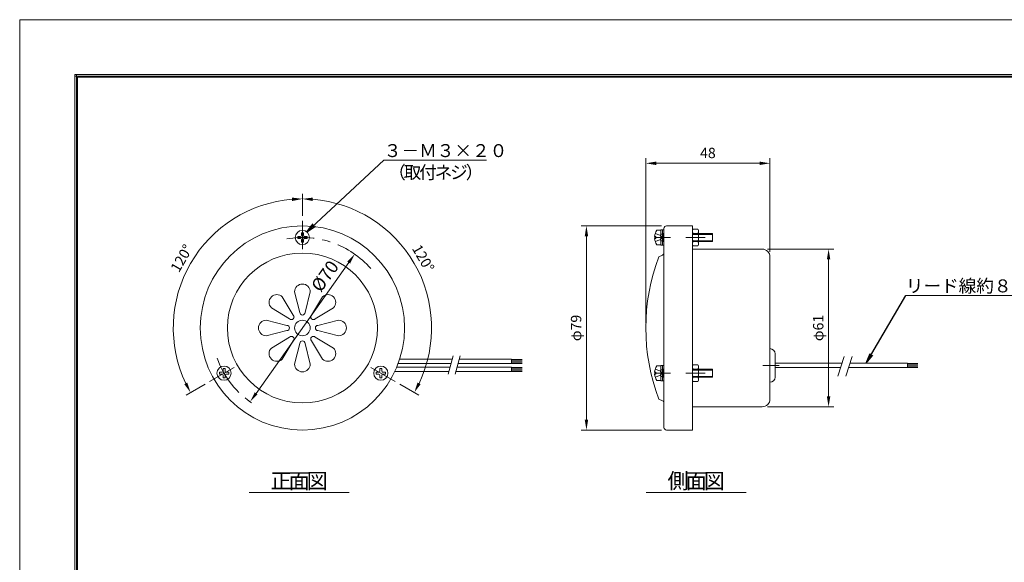
# Model space of a CAD drawing. Extents: x -185 to 409, y -131 to 289.
# Drawn here: x -185 to 196, y 79 to 289 of the extents above; entities that cross this region are included whole.
import ezdxf
from ezdxf.enums import TextEntityAlignment as Align

# ---------------------------------------------------------------- set-up
doc = ezdxf.new("R2010")
doc.units = 0
doc.header["$LTSCALE"] = 0.5
doc.linetypes.add('CENTER', pattern=[50.8, 31.75, -6.35, 6.35, -6.35])
doc.linetypes.add('HIDDEN', pattern=[9.525, 6.35, -3.175])
doc.layers.get('0').update_dxf_attribs({"linetype": 'CONTINUOUS'})
doc.layers.get('DEFPOINTS').update_dxf_attribs({"linetype": 'CONTINUOUS'})
for name, color, linetype, lineweight in [('KCAD_DIMS', 7, 'CONTINUOUS', 20), ('SYBCENTER', 134, 'CENTER', 9), ('SYBHIDE', 134, 'HIDDEN', 9), ('SYBOUTLINE', 7, 'CONTINUOUS', 20), ('SYBTHREAD', 134, 'CONTINUOUS', 9)]:
    doc.layers.add(name, color=color, linetype=linetype, lineweight=lineweight)
doc.layers.add('KCAD_ZUWAKU', color=1, linetype='CONTINUOUS', plot=False)
doc.styles.add('KCADDIMSTANDARD', font='txt.shx', dxfattribs={"bigfont": 'bigfont.shx'})
doc.styles.add('KCADTEXTSTANDARD', font='txt.shx', dxfattribs={"bigfont": 'bigfont.shx'})
doc.styles.get("Standard").update_dxf_attribs({"font": 'txt.shx', "bigfont": 'bigfont.shx'})
doc.dimstyles.get("Standard").update_dxf_attribs({"dimtxt": 0.18, "dimasz": 0.18, "dimexe": 0.18, "dimexo": 0.0625, "dimgap": 0.09, "dimtad": 0, "dimtih": 1, "dimtoh": 1, "dimdec": 4, "dimzin": 0, "dimdsep": 46, "dimtxsty": 'STANDARD', "dimcen": 0.09, "dimadec": 0, "dimazin": 0, "dimtfac": 1, "dimtdec": 4, "dimtofl": 0, "dimtmove": 0, "dimatfit": 3, "dimfxl": 1, "dimtolj": 1, "dimtzin": 0, "dimarcsym": 0})

# ---------------------------------------------------------------- blocks, each defined once
blk = doc.blocks.new('JIS_B1181_7')
at = {"layer": 'SYBCENTER'}
blk.add_line((-2.5, 0), (4.9, 0), dxfattribs=at)
at = {"layer": 'SYBOUTLINE'}
for p, q in [((0.25, 3.18), (0, 2.75)), ((0, 2.75), (0, -2.75)), ((2.15, 3.18), (0.25, 3.18)), ((2.15, 1.59), (0.25, 1.59)), ((2.15, 3.18), (2.4, 2.75)), ((2.4, 2.75), (2.4, -2.75)), ((0.25, -3.18), (0, -2.75)), ((2.15, -1.59), (0.25, -1.59)), ((2.15, -3.18), (0.25, -3.18)), ((2.15, -3.18), (2.4, -2.75))]:
    blk.add_line(p, q, dxfattribs=at)
for centre, radius, start, end in [((1.39, 2.38), 1.39, 150, 214.5651), ((5.25, 0), 5.25, 162.412, 197.588), ((1.01, 2.38), 1.39, 325.4349, 30), ((-2.85, 0), 5.25, 342.412, 17.588), ((1.39, -2.38), 1.39, 145.4349, 210), ((1.01, -2.38), 1.39, 330, 34.5651)]:
    blk.add_arc(centre, radius, start, end, dxfattribs=at)
at = {"color": 7, "linetype": 'Continuous', "lineweight": 20, "style": 'KCADTEXTSTANDARD', "flags": 9}
for tag, p in [('ATT_TAG_1', (0, 0)), ('ATT_TAG_2', (0, -2)), ('ATT_TAG_3', (0, -4)), ('ATT_TAG_4', (0, -6)), ('ATT_TAG_5', (0, -8)), ('ATT_TAG_6', (0, -10)), ('ATT_TAG_7', (0, -12)), ('ATT_TAG_8', (0, -14)), ('ATT_TAG_9', (0, -16)), ('ATT_TAG_10', (0, -18)), ('ATT_TAG_11', (0, -20)), ('ATT_TAG_12', (0, -22)), ('ATT_TAG_13', (0, -24)), ('ATT_TAG_14', (0, -26)), ('ATT_TAG_15', (0, -28)), ('ATT_TAG_16', (0, -30)), ('ATT_TAG_17', (0, -32)), ('ATT_TAG_18', (0, -34)), ('ATT_TAG_19', (0, -36)), ('ATT_TAG_20', (0, -38))]:
    blk.add_attdef(tag, p, '', height=2, dxfattribs=at)
blk = doc.blocks.new('*D55')
at = {"layer": 'KCAD_DIMS', "color": 253, "linetype": 'Continuous', "lineweight": 9, "transparency": 16777216}
blk.add_line((-57.8, 195.16), (-93.61, 144.55), dxfattribs=at)
for points in [[(-55.49, 198.42), (-57.25, 194.77), (-58.34, 195.54)], [(-95.92, 141.28), (-94.15, 144.93), (-93.07, 144.16)]]:
    blk.add_solid(points, dxfattribs=at)
at = {"layer": 'KCAD_DIMS', "color": 0, "linetype": 'Continuous', "transparency": 16777216, "insert": (-67.02, 189.92), "char_height": 5, "attachment_point": 5, "rotation": 54.717, "style": 'KCADDIMSTANDARD'}
blk.add_mtext('\\A1;%%c70', dxfattribs=at)
blk = doc.blocks.new('KCAD_OPEN')
at = {"color": 0, "linetype": 'Continuous', "lineweight": -2}
for q in [(-1, 0.158384), (-1, 0), (-1, -0.158384)]:
    blk.add_line((0, 0), q, dxfattribs=at)
blk = doc.blocks.new('*D56')
at = {"layer": 'DEFPOINTS', "color": 0, "linetype": 'Continuous', "lineweight": 20, "transparency": 16777216}
for p in [(-75.7, 211.31), (-107.81, 208.12), (-75.7, 169.85), (-111.61, 149.12)]:
    blk.add_point(p, dxfattribs=at)
at = {"layer": 'KCAD_DIMS', "color": 253, "linetype": 'Continuous', "lineweight": 9}
for p, q in [((-75.7, 213.31), (-75.7, 221.8)), ((-113.34, 148.12), (-120.7, 143.88))]:
    blk.add_line(p, q, dxfattribs=at)
blk.add_arc((-75.7, 169.85), 49.95, 94.5892, 205.4108, dxfattribs=at)
for points in [[(-75.7, 219.8), (-79.67, 218.98), (-79.73, 220.31)], [(-118.96, 144.88), (-121.41, 148.11), (-120.23, 148.73)]]:
    blk.add_solid(points, dxfattribs=at)
at = {"layer": 'KCAD_DIMS', "color": 0, "linetype": 'Continuous', "transparency": 16777216, "insert": (-122.43, 196.83), "char_height": 4, "attachment_point": 5, "rotation": 60, "style": 'KCADDIMSTANDARD'}
blk.add_mtext('\\A1;120°', dxfattribs=at)
blk = doc.blocks.new('*D57')
at = {"layer": 'DEFPOINTS', "color": 0, "linetype": 'Continuous', "lineweight": 20, "transparency": 16777216}
for p in [(-75.7, 211.31), (-26.51, 178.53), (-75.7, 169.85), (-39.8, 149.12)]:
    blk.add_point(p, dxfattribs=at)
at = {"layer": 'KCAD_DIMS', "color": 253, "linetype": 'Continuous', "lineweight": 9}
blk.add_line((-38.07, 148.12), (-30.71, 143.88), dxfattribs=at)
blk.add_arc((-75.7, 169.85), 49.95, 334.5892, 85.4108, dxfattribs=at)
for points in [[(-75.7, 219.8), (-71.68, 220.31), (-71.73, 218.98)], [(-32.44, 144.88), (-31.17, 148.73), (-29.99, 148.11)]]:
    blk.add_solid(points, dxfattribs=at)
at = {"layer": 'KCAD_DIMS', "color": 0, "linetype": 'Continuous', "transparency": 16777216, "insert": (-28.98, 196.83), "char_height": 4, "attachment_point": 5, "rotation": 300, "style": 'KCADDIMSTANDARD'}
blk.add_mtext('\\A1;120°', dxfattribs=at)
blk = doc.blocks.new('JIS_B1251_2')
at = {"layer": 'SYBCENTER'}
blk.add_line((-2.5, 0), (3.2, 0), dxfattribs=at)
at = {"layer": 'SYBOUTLINE'}
for p, q in [((0.7, 2.95), (0, 2.95)), ((0, 2.95), (0, -2.95)), ((0, 0.17), (0.7, 0.57)), ((0.7, -2.95), (0.7, 2.95)), ((0.7, -0.17), (0, -0.57)), ((0, -2.95), (0.7, -2.95))]:
    blk.add_line(p, q, dxfattribs=at)
at = {"color": 7, "linetype": 'Continuous', "lineweight": 20, "style": 'KCADTEXTSTANDARD', "flags": 9}
for tag, p in [('ATT_TAG_1', (0, 0)), ('ATT_TAG_2', (0, -2)), ('ATT_TAG_3', (0, -4)), ('ATT_TAG_4', (0, -6)), ('ATT_TAG_5', (0, -8)), ('ATT_TAG_6', (0, -10)), ('ATT_TAG_7', (0, -12)), ('ATT_TAG_8', (0, -14)), ('ATT_TAG_9', (0, -16)), ('ATT_TAG_10', (0, -18)), ('ATT_TAG_11', (0, -20)), ('ATT_TAG_12', (0, -22)), ('ATT_TAG_13', (0, -24)), ('ATT_TAG_14', (0, -26)), ('ATT_TAG_15', (0, -28)), ('ATT_TAG_16', (0, -30)), ('ATT_TAG_17', (0, -32)), ('ATT_TAG_18', (0, -34)), ('ATT_TAG_19', (0, -36)), ('ATT_TAG_20', (0, -38))]:
    blk.add_attdef(tag, p, '', height=2, dxfattribs=at)
blk = doc.blocks.new('JIS_B1256_8')
at = {"layer": 'SYBCENTER'}
blk.add_line((-2.5, 0), (3, 0), dxfattribs=at)
at = {"layer": 'SYBOUTLINE'}
for p, q in [((0.5, 3), (0, 3)), ((0, 3), (0, -3)), ((0.5, -3), (0.5, 3)), ((0, -3), (0.5, -3))]:
    blk.add_line(p, q, dxfattribs=at)
at = {"color": 7, "linetype": 'Continuous', "lineweight": 20, "style": 'KCADTEXTSTANDARD', "flags": 9}
for tag, p in [('ATT_TAG_1', (0, 0)), ('ATT_TAG_2', (0, -2)), ('ATT_TAG_3', (0, -4)), ('ATT_TAG_4', (0, -6)), ('ATT_TAG_5', (0, -8)), ('ATT_TAG_6', (0, -10)), ('ATT_TAG_7', (0, -12)), ('ATT_TAG_8', (0, -14)), ('ATT_TAG_9', (0, -16)), ('ATT_TAG_10', (0, -18)), ('ATT_TAG_11', (0, -20)), ('ATT_TAG_12', (0, -22)), ('ATT_TAG_13', (0, -24)), ('ATT_TAG_14', (0, -26)), ('ATT_TAG_15', (0, -28)), ('ATT_TAG_16', (0, -30)), ('ATT_TAG_17', (0, -32)), ('ATT_TAG_18', (0, -34)), ('ATT_TAG_19', (0, -36)), ('ATT_TAG_20', (0, -38))]:
    blk.add_attdef(tag, p, '', height=2, dxfattribs=at)
blk = doc.blocks.new('*D58')
at = {"layer": 'DEFPOINTS', "color": 0, "linetype": 'Continuous', "lineweight": 20, "transparency": 16777216}
for p in [(102.11, 200.35), (102.11, 139.35), (127.78, 139.35)]:
    blk.add_point(p, dxfattribs=at)
at = {"layer": 'KCAD_DIMS', "color": 253, "linetype": 'Continuous', "lineweight": 9}
for p, q in [((129.78, 200.35), (104.11, 200.35)), ((127.78, 196.35), (127.78, 143.35)), ((129.78, 139.35), (104.11, 139.35))]:
    blk.add_line(p, q, dxfattribs=at)
for points in [[(127.78, 200.35), (128.45, 196.35), (127.11, 196.35)], [(127.78, 139.35), (127.11, 143.35), (128.45, 143.35)]]:
    blk.add_solid(points, dxfattribs=at)
at = {"layer": 'KCAD_DIMS', "color": 0, "linetype": 'Continuous', "transparency": 16777216, "insert": (123.78, 169.85), "char_height": 4, "attachment_point": 5, "rotation": 90, "style": 'KCADDIMSTANDARD'}
blk.add_mtext('\\A1;φ61', dxfattribs=at)
blk = doc.blocks.new('*D59')
at = {"layer": 'DEFPOINTS', "color": 0, "linetype": 'Continuous', "lineweight": 20, "transparency": 16777216}
for p in [(65.11, 209.35), (34.13, 130.35), (65.11, 130.35)]:
    blk.add_point(p, dxfattribs=at)
at = {"layer": 'KCAD_DIMS', "color": 253, "linetype": 'Continuous', "lineweight": 9}
for p, q in [((32.13, 209.35), (63.11, 209.35)), ((34.13, 205.35), (34.13, 134.35)), ((32.13, 130.35), (63.11, 130.35))]:
    blk.add_line(p, q, dxfattribs=at)
for points in [[(34.13, 209.35), (34.8, 205.35), (33.47, 205.35)], [(34.13, 130.35), (33.47, 134.35), (34.8, 134.35)]]:
    blk.add_solid(points, dxfattribs=at)
at = {"layer": 'KCAD_DIMS', "color": 0, "linetype": 'Continuous', "transparency": 16777216, "insert": (30.13, 169.85), "char_height": 4, "attachment_point": 5, "rotation": 90, "style": 'KCADDIMSTANDARD'}
blk.add_mtext('\\A1;φ79', dxfattribs=at)
blk = doc.blocks.new('*U305')
at = {"color": 0, "linetype": 'Continuous', "lineweight": -2, "style": 'KCADTEXTSTANDARD'}
for s, p in [('（', (-15, -2.5)), ('取', (-9, -2.5)), ('付', (-3, -2.5)), ('ネ', (3, -2.5)), ('ジ', (9, -2.5)), ('）', (15, -2.5))]:
    blk.add_text(s, height=5, dxfattribs=at).set_placement(p, align=Align.CENTER)
blk = doc.blocks.new('*D63')
at = {"layer": 'DEFPOINTS', "color": 0, "linetype": 'Continuous', "lineweight": 20, "transparency": 16777216}
for p in [(57.11, 233.58), (105.11, 197.35), (57.11, 169.85)]:
    blk.add_point(p, dxfattribs=at)
at = {"layer": 'KCAD_DIMS', "color": 253, "linetype": 'Continuous', "lineweight": 9, "transparency": 16777216}
for p, q in [((57.11, 171.85), (57.11, 235.58)), ((101.11, 233.58), (61.11, 233.58)), ((105.11, 199.35), (105.11, 235.58))]:
    blk.add_line(p, q, dxfattribs=at)
at = {"layer": 'KCAD_DIMS', "color": 253, "linetype": 'Continuous', "lineweight": 20, "transparency": 16777216}
for points in [[(61.11, 234.24), (61.11, 232.91), (57.11, 233.58)], [(101.11, 234.24), (101.11, 232.91), (105.11, 233.58)]]:
    blk.add_solid(points, dxfattribs=at)
at = {"layer": 'KCAD_DIMS', "color": 0, "linetype": 'Continuous', "transparency": 16777216, "insert": (81.11, 237.58), "char_height": 4, "attachment_point": 5, "style": 'KCADDIMSTANDARD'}
blk.add_mtext('\\A1;48', dxfattribs=at)
blk = doc.blocks.new('*U306')
at = {"color": 0, "linetype": 'Continuous', "lineweight": -2, "style": 'KCADTEXTSTANDARD'}
for s, p in [('正', (-7, -3)), ('面', (0, -3)), ('図', (7, -3))]:
    blk.add_text(s, height=6, dxfattribs=at).set_placement(p, align=Align.CENTER)
blk = doc.blocks.new('*U307')
at = {"color": 0, "linetype": 'Continuous', "lineweight": -2, "style": 'KCADTEXTSTANDARD'}
for s, p in [('側', (-7, -3)), ('面', (0, -3)), ('図', (7, -3))]:
    blk.add_text(s, height=6, dxfattribs=at).set_placement(p, align=Align.CENTER)

msp = doc.modelspace()

# ---------------------------------------------------------------- linework, layer by layer
at = {"color": 3, "linetype": 'Continuous', "lineweight": 20}
for p, q in [((-163.708, 267.937), (397.351, 267.937)), ((-163.708, 267.937), (-163.708, -104.063)), ((-163.708, 267.337), (397.351, 267.337)), ((-163.108, 267.937), (-163.108, -104.063)), ((-162.708, 266.937), (396.351, 266.937)), ((-162.708, 266.937), (-162.708, -103.063)), ((102.107, 200.352), (75.107, 200.352)), ((75.107, 200.352), (75.107, 139.352)), ((105.107, 142.352), (105.107, 197.352)), ((-78.704, 183.852), (-76.704, 175.852)), ((-72.704, 183.852), (-74.704, 175.852)), ((-83.482, 181.873), (-79.24, 174.802)), ((-67.926, 181.873), (-72.169, 174.802)), ((-87.725, 177.63), (-80.654, 173.388)), ((-63.683, 177.63), (-70.754, 173.388)), ((-89.704, 172.852), (-81.704, 170.852)), ((-61.704, 172.852), (-69.704, 170.852)), ((-89.704, 166.852), (-81.704, 168.852)), ((-61.704, 166.852), (-69.704, 168.852)), ((-87.725, 162.074), (-80.654, 166.317)), ((-83.482, 157.831), (-79.24, 164.902)), ((-78.704, 155.852), (-76.704, 163.852)), ((-72.704, 155.852), (-74.704, 163.852)), ((-67.926, 157.831), (-72.169, 164.902)), ((-63.683, 162.074), (-70.754, 166.317)), ((75.107, 139.352), (102.107, 139.352)), ((-96.339, 106.172), (-57.616, 106.172)), ((57.226, 106.172), (95.949, 106.172))]:
    msp.add_line(p, q, dxfattribs=at)
at = {"color": 253, "linetype": 'Continuous', "lineweight": 9}
for p, q in [((-44.215, 234.787), (-4.548, 234.787)), ((157.619, 182.424), (220.619, 182.424))]:
    msp.add_line(p, q, dxfattribs=at)
at = {"color": 94, "linetype": 'CENTER', "lineweight": 9}
for p, q in [((-75.704, 211.308), (-75.704, 200.403)), ((-111.606, 149.124), (-102.162, 154.576)), ((-39.802, 149.124), (-49.246, 154.576))]:
    msp.add_line(p, q, dxfattribs=at)
at = {"color": 2, "linetype": 'Continuous', "lineweight": 20}
for p, q in [((-76.104, 206.652), (-75.304, 206.652)), ((-76.104, 205.572), (-76.104, 206.652)), ((-75.304, 206.652), (-75.304, 205.572)), ((-77.504, 205.252), (-76.424, 205.252)), ((-77.504, 204.452), (-77.504, 205.252)), ((-76.424, 204.452), (-77.504, 204.452)), ((-76.104, 203.052), (-76.104, 204.132)), ((-75.304, 203.052), (-76.104, 203.052)), ((-75.304, 204.132), (-75.304, 203.052)), ((-74.984, 205.252), (-73.904, 205.252)), ((-73.904, 204.452), (-74.984, 204.452)), ((-73.904, 205.252), (-73.904, 204.452)), ((5.188, 157.653), (9.284, 157.653)), ((5.188, 157.153), (9.284, 157.153)), ((5.188, 156.653), (9.284, 156.653)), ((5.188, 156.153), (9.284, 156.153)), ((-107.815, 151.952), (-107.815, 152.752)), ((-107.815, 152.752), (-106.735, 152.752)), ((-106.415, 154.152), (-105.615, 154.152)), ((-106.415, 153.072), (-106.415, 154.152)), ((-105.615, 154.152), (-105.615, 153.072)), ((-105.295, 152.752), (-104.215, 152.752)), ((-104.215, 152.752), (-104.215, 151.952)), ((-47.193, 151.952), (-47.193, 152.752)), ((-47.193, 152.752), (-46.113, 152.752)), ((-45.793, 154.152), (-44.993, 154.152)), ((-45.793, 153.072), (-45.793, 154.152)), ((-44.993, 154.152), (-44.993, 153.072)), ((-44.673, 152.752), (-43.593, 152.752)), ((-43.593, 152.752), (-43.593, 151.952)), ((-19.05, 152.951), (-40.003, 152.951)), ((-18.59, 154.651), (-39.246, 154.651)), ((5.188, 152.951), (-16.386, 152.951)), ((5.188, 154.651), (-15.926, 154.651)), ((5.188, 152.951), (5.188, 154.651)), ((5.188, 154.551), (9.284, 154.551)), ((5.188, 154.051), (9.284, 154.051)), ((5.188, 153.551), (9.284, 153.551)), ((5.188, 153.051), (9.284, 153.051)), ((158.257, 156.102), (162.353, 156.102)), ((158.257, 155.602), (162.353, 155.602)), ((158.257, 155.102), (162.353, 155.102)), ((158.257, 154.602), (162.353, 154.602)), ((-106.735, 151.952), (-107.815, 151.952)), ((-106.415, 150.552), (-106.415, 151.632)), ((-105.615, 150.552), (-106.415, 150.552)), ((-105.615, 151.632), (-105.615, 150.552)), ((-104.215, 151.952), (-105.295, 151.952)), ((-46.113, 151.952), (-47.193, 151.952)), ((-45.793, 150.552), (-45.793, 151.632)), ((-44.993, 150.552), (-45.793, 150.552)), ((-44.993, 151.632), (-44.993, 150.552)), ((-43.593, 151.952), (-44.673, 151.952))]:
    msp.add_line(p, q, dxfattribs=at)
at = {"color": 4, "linetype": 'Continuous', "lineweight": 20}
for p, q in [((64.107, 208.352), (64.107, 131.352)), ((75.107, 209.352), (65.107, 209.352)), ((75.107, 209.352), (75.107, 130.352)), ((62.107, 197.352), (63.554, 198.076)), ((62.107, 142.352), (63.554, 141.628)), ((65.107, 130.352), (75.107, 130.352))]:
    msp.add_line(p, q, dxfattribs=at)
at = {"color": 1, "linetype": 'Continuous', "lineweight": 20}
for p, q in [((-17.75, 157.753), (-38.103, 157.753)), ((5.188, 157.753), (-15.086, 157.753)), ((5.188, 157.753), (5.188, 156.053)), ((132.97, 156.202), (107.107, 156.202)), ((158.257, 156.202), (136.079, 156.202)), ((158.257, 154.502), (158.257, 156.202)), ((-18.21, 156.053), (-38.693, 156.053)), ((5.188, 156.053), (-15.546, 156.053)), ((132.422, 154.502), (107.107, 154.502)), ((158.257, 154.502), (135.531, 154.502))]:
    msp.add_line(p, q, dxfattribs=at)
at = {"color": 7, "linetype": 'Continuous', "lineweight": 20}
for p, q in [((-17.403, 159.037), (-19.326, 151.931)), ((-14.738, 159.037), (-16.662, 151.931)), ((133.828, 158.864), (131.366, 151.225)), ((136.936, 158.864), (134.475, 151.225))]:
    msp.add_line(p, q, dxfattribs=at)
at = {"color": 6, "linetype": 'Continuous', "lineweight": 20}
msp.add_line((107.107, 159.852), (107.107, 150.852), dxfattribs=at)
at = {"color": 94, "linetype": 'Continuous', "lineweight": 9}
msp.add_line((102.413, 155.352), (108.704, 155.352), dxfattribs=at)
at = {"color": 3, "linetype": 'Continuous', "lineweight": 20}
for radius in [39.5, 29, 3]:
    msp.add_circle((-75.704, 169.852), radius, dxfattribs=at)
at = {"color": 2, "linetype": 'Continuous', "lineweight": 20}
for centre in [(-75.704, 204.852), (-106.015, 152.352), (-45.393, 152.352)]:
    msp.add_circle(centre, 2.75, dxfattribs=at)
at = {"color": 4, "linetype": 'Continuous', "lineweight": 20}
for centre, radius, start, end in [((65.107, 208.352), 1, 90, 180), ((63.107, 198.97), 1, 296.56505, 0), ((135.232, 169.852), 78.125, 159.39031, 200.60969), ((63.107, 140.734), 1, 0, 63.43495), ((65.107, 131.352), 1, 180, 270)]:
    msp.add_arc(centre, radius, start, end, dxfattribs=at)
at = {"color": 94, "linetype": 'CENTER', "lineweight": 9}
for start, end in [(41.01223, 99.86917), (199.44313, 237.50046)]:
    msp.add_arc((-75.704, 169.852), 35, start, end, dxfattribs=at)
at = {"color": 2, "linetype": 'Continuous', "lineweight": 20}
for centre, start, end in [((-76.424, 205.572), 270, 0), ((-76.424, 204.132), 0, 90), ((-74.984, 205.572), 180, 270), ((-74.984, 204.132), 90, 180), ((-106.735, 153.072), 270, 0), ((-105.295, 153.072), 180, 270), ((-46.113, 153.072), 270, 0), ((-44.673, 153.072), 180, 270), ((-106.735, 151.632), 0, 90), ((-105.295, 151.632), 90, 180), ((-46.113, 151.632), 0, 90), ((-44.673, 151.632), 90, 180)]:
    msp.add_arc(centre, 0.32, start, end, dxfattribs=at)
at = {"color": 3, "linetype": 'Continuous', "lineweight": 20}
for centre, radius, start, end in [((102.107, 197.352), 3, 0, 90), ((-75.704, 183.852), 3, 0, 180), ((-85.604, 179.752), 3, 45, 225), ((-65.805, 179.752), 3, 315, 135), ((-75.704, 175.852), 1, 180, 0), ((-89.704, 169.852), 3, 90, 270), ((-79.947, 174.095), 1, 225, 45), ((-71.462, 174.095), 1, 135, 315), ((-61.704, 169.852), 3, 270, 90), ((-81.704, 169.852), 1, 270, 90), ((-69.704, 169.852), 1, 90, 270), ((-79.947, 165.609), 1, 315, 135), ((-75.704, 163.852), 1, 0, 180), ((-71.462, 165.609), 1, 45, 225), ((-85.604, 159.953), 3, 135, 315), ((-65.805, 159.953), 3, 225, 45), ((-75.704, 155.852), 3, 180, 0), ((102.107, 142.352), 3, 270, 0)]:
    msp.add_arc(centre, radius, start, end, dxfattribs=at)
at = {"color": 6, "linetype": 'Continuous', "lineweight": 20}
for centre, start, end in [((105.107, 159.852), 0, 90), ((105.107, 150.852), 270, 0)]:
    msp.add_arc(centre, 2, start, end, dxfattribs=at)
at = {"layer": 'KCAD_ZUWAKU', "linetype": 'Continuous', "lineweight": 0}
msp.add_lwpolyline([(-185.044, -130.842), (408.956, -130.842), (408.956, 289.158), (-185.044, 289.158)], close=True, dxfattribs=at)
at = {"layer": 'SYBHIDE'}
for p, q in [((60.749, 206.388), (62.48, 205.758)), ((60.749, 203.316), (62.48, 203.946)), ((60.749, 153.888), (62.48, 153.258)), ((60.749, 150.816), (62.48, 151.446))]:
    msp.add_line(p, q, dxfattribs=at)
for centre, radius, start, end in [((62.275, 205.194), 0.6, 10.94614, 70), ((62.275, 204.51), 0.6, 290, 349.05386), ((60.507, 204.852), 2.4, 349.05386, 10.94614), ((62.275, 152.694), 0.6, 10.94614, 70), ((60.507, 152.352), 2.4, 349.05386, 10.94614), ((62.275, 152.01), 0.6, 290, 349.05386)]:
    msp.add_arc(centre, radius, start, end, dxfattribs=at)
at = {"layer": 'SYBOUTLINE'}
for p, q in [((62.907, 207.652), (61.365, 207.652)), ((62.907, 207.652), (62.907, 202.052)), ((63.673, 206.19), (62.907, 206.19)), ((63.673, 206.19), (63.907, 206.352)), ((63.673, 206.19), (63.907, 206.081)), ((63.907, 206.352), (63.907, 203.352)), ((64.107, 206.352), (63.907, 206.352)), ((82.907, 206.352), (75.107, 206.352)), ((82.907, 203.352), (82.907, 206.352)), ((60.521, 205.227), (61.001, 205.227)), ((61.001, 204.477), (60.521, 204.477)), ((61.001, 205.227), (61.001, 204.477)), ((62.907, 202.052), (61.365, 202.052)), ((62.907, 203.515), (63.673, 203.515)), ((63.673, 203.515), (63.907, 203.623)), ((63.673, 203.515), (63.907, 203.352)), ((63.907, 203.352), (64.107, 203.352)), ((75.107, 203.352), (82.907, 203.352)), ((60.521, 152.727), (61.001, 152.727)), ((61.001, 152.727), (61.001, 151.977)), ((62.907, 155.152), (61.365, 155.152)), ((62.907, 155.152), (62.907, 149.552)), ((63.673, 153.69), (62.907, 153.69)), ((63.673, 153.69), (63.907, 153.852)), ((63.673, 153.69), (63.907, 153.581)), ((64.107, 153.852), (63.907, 153.852)), ((63.907, 153.852), (63.907, 150.852)), ((82.907, 153.852), (75.107, 153.852)), ((82.907, 150.852), (82.907, 153.852)), ((61.001, 151.977), (60.521, 151.977)), ((62.907, 149.552), (61.365, 149.552)), ((62.907, 151.015), (63.673, 151.015)), ((63.673, 151.015), (63.907, 151.123)), ((63.673, 151.015), (63.907, 150.852)), ((63.907, 150.852), (64.107, 150.852)), ((75.107, 150.852), (82.907, 150.852))]:
    msp.add_line(p, q, dxfattribs=at)
for centre, start, end in [((65.507, 204.852), 145.9442, 175.69878), ((65.507, 204.852), 184.30122, 214.0558), ((65.507, 152.352), 145.9442, 175.69878), ((65.507, 152.352), 184.30122, 214.0558)]:
    msp.add_arc(centre, 5, start, end, dxfattribs=at)
at = {"layer": 'SYBTHREAD'}
for p, q in [((64.107, 206.081), (63.907, 206.081)), ((82.907, 206.081), (75.107, 206.081)), ((63.907, 203.623), (64.107, 203.623)), ((75.107, 203.623), (82.907, 203.623)), ((64.107, 153.581), (63.907, 153.581)), ((82.907, 153.581), (75.107, 153.581)), ((63.907, 151.123), (64.107, 151.123)), ((75.107, 151.123), (82.907, 151.123))]:
    msp.add_line(p, q, dxfattribs=at)

# ---------------------------------------------------------------- block references
at = {"color": 7, "linetype": 'Continuous', "lineweight": 20}
for name, p in [('*U305', (-24.141, 230.087)), ('JIS_B1251_2', (62.907, 204.852)), ('JIS_B1256_8', (63.607, 204.852)), ('JIS_B1181_7', (75.107, 204.852)), ('JIS_B1251_2', (62.907, 152.352)), ('JIS_B1256_8', (63.607, 152.352)), ('JIS_B1181_7', (75.107, 152.352)), ('*U307', (76.588, 110.68)), ('*U306', (-76.977, 110.68))]:
    msp.add_blockref(name, p, dxfattribs=at)

# ---------------------------------------------------------------- texts
at = {"color": 7, "linetype": 'Continuous', "lineweight": 20, "char_height": 5, "attachment_point": 7, "style": 'KCADTEXTSTANDARD'}
for s, insert in [('\\W1;３－Ｍ３×２０', (-44.215, 235.987)), ('\\W1;\\W1;リード線約８０ｍｍ出し', (157.619, 183.624))]:
    msp.add_mtext(s, dxfattribs=dict(at, insert=insert))

# ---------------------------------------------------------------- dimensions: what is measured, and where the dimension line sits
at = {"layer": 'KCAD_DIMS', "linetype": 'Continuous'}
dim = msp.add_linear_dim(base=(57.107, 233.577), p1=(105.107, 197.352), p2=(57.107, 169.852), dimstyle='STANDARD', override={"dimscale": 2, "dimtxt": 2, "dimasz": 2, "dimexe": 1, "dimexo": 1, "dimgap": 1, "dimtad": 1, "dimtih": 0, "dimtoh": 0, "dimdec": 2, "dimzin": 8, "dimpost": '<>', "dimtxsty": 'KCADDIMSTANDARD', "dimsah": 1, "dimcen": 2.5, "dimclrd": 253, "dimclre": 253, "dimadec": 2, "dimazin": 2, "dimtfac": 0.667, "dimtdec": 2, "dimtix": 1, "dimtofl": 1, "dimatfit": 2, "dimldrblk": 'KCAD_OPEN', "dimtvp": 0, "dimtzin": 8, "dimlwd": 9, "dimlwe": 9}, dxfattribs=at)
dim.commit()
dim.dimension.update_dxf_attribs({"geometry": '*D63', "text_midpoint": (81.107, 237.577)})
for base, p1, p2, override, picture, middle in [((-107.813, 208.118), (-75.704, 211.308), (-111.606, 149.124), {"dimscale": 2, "dimtxt": 2, "dimasz": 2, "dimexe": 1, "dimexo": 1, "dimgap": 1, "dimtad": 1, "dimtih": 0, "dimtoh": 0, "dimdec": 2, "dimzin": 8, "dimtxsty": 'KCADDIMSTANDARD', "dimsah": 1, "dimcen": 2.5, "dimclrd": 253, "dimclre": 253, "dimadec": 2, "dimazin": 2, "dimtfac": 0.667, "dimtdec": 2, "dimtofl": 1, "dimatfit": 2, "dimldrblk": 'KCAD_OPEN', "dimtvp": 0.0001, "dimtzin": 8, "dimlwd": 9, "dimlwe": 9}, '*D56', (-118.965, 194.828)), ((-26.51, 178.526), (-39.802, 149.124), (-75.704, 211.308), {"dimscale": 2, "dimtxt": 2, "dimasz": 2, "dimexe": 1, "dimexo": 1, "dimgap": 1, "dimtad": 1, "dimtih": 0, "dimtoh": 0, "dimdec": 2, "dimzin": 8, "dimtxsty": 'KCADDIMSTANDARD', "dimsah": 1, "dimcen": 2.5, "dimse2": 1, "dimclrd": 253, "dimclre": 253, "dimadec": 2, "dimazin": 2, "dimtfac": 0.667, "dimtdec": 2, "dimtofl": 1, "dimatfit": 2, "dimldrblk": 'KCAD_OPEN', "dimtvp": 0.0001, "dimtzin": 8, "dimlwd": 9, "dimlwe": 9}, '*D57', (-32.444, 194.828))]:
    dim = msp.add_angular_dim_3p(base=base, center=(-75.704, 169.852), p1=p1, p2=p2, dimstyle='STANDARD', override=override, dxfattribs=at)
    dim.commit()
    dim.dimension.update_dxf_attribs({"geometry": picture, "text_midpoint": middle, "dimtype": 165})
for base, p1, p2, picture, middle in [((34.135, 130.352), (65.107, 209.352), (65.107, 130.352), '*D59', (30.135, 169.852)), ((127.779, 139.352), (102.107, 200.352), (102.107, 139.352), '*D58', (123.779, 169.852))]:
    dim = msp.add_linear_dim(base=base, p1=p1, p2=p2, angle=90, dimstyle='STANDARD', override={"dimscale": 2, "dimtxt": 2, "dimasz": 2, "dimexe": 1, "dimexo": 1, "dimgap": 1, "dimtad": 1, "dimtih": 0, "dimtoh": 0, "dimdec": 2, "dimzin": 8, "dimpost": 'φ<>', "dimtxsty": 'KCADDIMSTANDARD', "dimsah": 1, "dimcen": 2.5, "dimclrd": 253, "dimclre": 253, "dimadec": 2, "dimazin": 2, "dimtfac": 0.667, "dimtdec": 2, "dimtix": 1, "dimtofl": 1, "dimatfit": 2, "dimldrblk": 'KCAD_OPEN', "dimtvp": 0, "dimtzin": 8, "dimlwd": 9, "dimlwe": 9}, dxfattribs=at)
    dim.commit()
    dim.dimension.update_dxf_attribs({"geometry": picture, "text_midpoint": middle})
dim = msp.add_diameter_dim_2p(p1=(-95.921, 141.281), p2=(-55.488, 198.423), dimstyle='STANDARD', override={"dimscale": 2, "dimtxt": 2.5, "dimasz": 2, "dimexe": 1, "dimexo": 1, "dimgap": 1, "dimtad": 1, "dimtih": 0, "dimtoh": 0, "dimdec": 2, "dimzin": 8, "dimpost": '%%c<>', "dimtxsty": 'KCADDIMSTANDARD', "dimsah": 1, "dimcen": 2.5, "dimclrd": 253, "dimclre": 253, "dimadec": 2, "dimazin": 2, "dimtfac": 0.67, "dimtdec": 2, "dimtix": 1, "dimtofl": 1, "dimatfit": 0, "dimldrblk": 'KCAD_OPEN', "dimtvp": 0.0001, "dimtzin": 8, "dimlwd": 9, "dimlwe": 9}, dxfattribs=at)
dim.commit()
dim.dimension.update_dxf_attribs({"geometry": '*D55', "text_midpoint": (-63.345, 187.318), "dimtype": 163})

# ---------------------------------------------------------------- leaders
at = {"color": 253, "linetype": 'Continuous', "lineweight": 9}
for points in [[(-73.99, 207.003), (-44.215, 234.787)], [(142.364, 156.202), (157.619, 182.424)]]:
    msp.add_leader(points, dimstyle='STANDARD', override={"dimscale": 2, "dimasz": 2, "dimtad": 0, "dimclrd": 0, "dimldrblk": 'KCAD_OPEN'}, dxfattribs=at)

doc.saveas('drawing.dxf')
